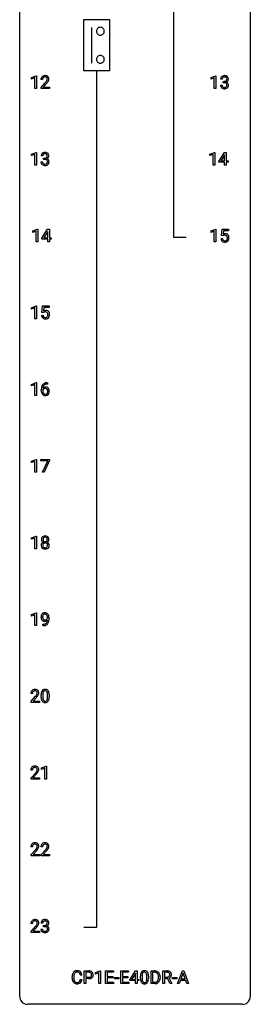
# Model space of a CAD drawing. Extents: x 3 to 27, y -3 to 212.
# Drawn here: x 3 to 27, y -3 to 99 of the extents above; entities that cross this region are included whole.
import ezdxf

# ---------------------------------------------------------------- set-up
doc = ezdxf.new("R2010")
doc.units = 0
doc.layers.add('DEFAULT_255_1_388', color=255, linetype='CONTINUOUS')
doc.layers.add('DEFAULT_255_2_778', color=255, linetype='CONTINUOUS')

msp = doc.modelspace()

# ---------------------------------------------------------------- linework, layer by layer
at = {"layer": 'DEFAULT_255_1_388'}
for p, q in [((4.13, 93.11), (4.61, 93.29)), ((4.13, 92.95), (4.13, 93.11)), ((4.47, 93.08), (4.13, 92.95)), ((4.47, 91.96), (4.47, 93.08)), ((4.61, 93.29), (4.64, 93.29)), ((4.64, 93.29), (4.64, 91.96)), ((5.27, 92.89), (5.1, 92.89)), ((22.67, 93.11), (23.15, 93.29)), ((22.67, 92.95), (22.67, 93.11)), ((23.01, 93.08), (22.67, 92.95)), ((23.01, 91.96), (23.01, 93.08)), ((23.15, 93.29), (23.18, 93.29)), ((23.18, 93.29), (23.18, 91.96)), ((23.82, 92.93), (23.66, 92.93)), ((23.91, 92.57), (23.91, 92.7)), ((23.91, 92.7), (24.04, 92.7)), ((4.64, 91.96), (4.47, 91.96)), ((5.13, 92.08), (5.58, 92.59)), ((5.13, 91.96), (5.13, 92.08)), ((5.99, 91.96), (5.13, 91.96)), ((5.68, 92.48), (5.33, 92.1)), ((5.33, 92.1), (5.99, 92.1)), ((5.99, 92.1), (5.99, 91.96)), ((23.18, 91.96), (23.01, 91.96)), ((23.65, 92.31), (23.81, 92.31)), ((24.04, 92.57), (23.91, 92.57)), ((4.13, 85.17), (4.61, 85.35)), ((4.13, 85.02), (4.13, 85.17)), ((4.47, 85.14), (4.13, 85.02)), ((4.47, 84.03), (4.47, 85.14)), ((4.61, 85.35), (4.64, 85.35)), ((4.64, 85.35), (4.64, 84.03)), ((5.28, 85), (5.12, 85)), ((5.37, 84.63), (5.37, 84.77)), ((5.37, 84.77), (5.5, 84.77)), ((5.5, 84.63), (5.37, 84.63)), ((22.54, 85.17), (23.02, 85.35)), ((22.54, 85.02), (22.54, 85.17)), ((22.88, 85.14), (22.54, 85.02)), ((22.88, 84.03), (22.88, 85.14)), ((23.02, 85.35), (23.05, 85.35)), ((23.05, 85.35), (23.05, 84.03)), ((23.48, 84.43), (24.06, 85.34)), ((24.05, 85.08), (23.67, 84.47)), ((24.07, 85.11), (24.05, 85.08)), ((24.06, 85.34), (24.24, 85.34)), ((24.07, 84.47), (24.07, 85.11)), ((24.24, 85.34), (24.24, 84.47)), ((4.64, 84.03), (4.47, 84.03)), ((5.1, 84.37), (5.27, 84.37)), ((23.05, 84.03), (22.88, 84.03)), ((23.48, 84.33), (23.48, 84.43)), ((24.07, 84.33), (23.48, 84.33)), ((23.67, 84.47), (24.07, 84.47)), ((24.07, 84.03), (24.07, 84.33)), ((24.24, 84.03), (24.07, 84.03)), ((24.24, 84.47), (24.43, 84.47)), ((24.43, 84.33), (24.24, 84.33)), ((24.24, 84.33), (24.24, 84.03)), ((24.43, 84.47), (24.43, 84.33)), ((4.27, 77.23), (4.74, 77.41)), ((4.27, 77.08), (4.27, 77.23)), ((4.6, 77.2), (4.27, 77.08)), ((4.6, 76.09), (4.6, 77.2)), ((4.74, 77.41), (4.77, 77.41)), ((4.77, 77.41), (4.77, 76.09)), ((5.2, 76.49), (5.79, 77.4)), ((5.2, 76.39), (5.2, 76.49)), ((5.78, 77.14), (5.39, 76.53)), ((5.39, 76.53), (5.8, 76.53)), ((5.8, 77.18), (5.78, 77.14)), ((5.79, 77.4), (5.97, 77.4)), ((5.8, 76.53), (5.8, 77.18)), ((5.97, 77.4), (5.97, 76.53)), ((5.97, 76.53), (6.15, 76.53)), ((6.15, 76.53), (6.15, 76.39)), ((22.67, 77.23), (23.15, 77.41)), ((22.67, 77.08), (22.67, 77.23)), ((23.01, 77.2), (22.67, 77.08)), ((23.01, 76.09), (23.01, 77.2)), ((23.15, 77.41), (23.18, 77.41)), ((23.18, 77.41), (23.18, 76.09)), ((23.7, 76.44), (23.86, 76.44)), ((23.75, 76.75), (23.81, 77.4)), ((23.88, 76.71), (23.75, 76.75)), ((23.81, 77.4), (24.49, 77.4)), ((23.92, 76.75), (23.88, 76.71)), ((23.95, 77.25), (23.92, 76.89)), ((24.49, 77.25), (23.95, 77.25)), ((24.49, 77.4), (24.49, 77.25)), ((4.77, 76.09), (4.6, 76.09)), ((5.8, 76.39), (5.2, 76.39)), ((5.8, 76.09), (5.8, 76.39)), ((5.97, 76.09), (5.8, 76.09)), ((6.15, 76.39), (5.97, 76.39)), ((5.97, 76.39), (5.97, 76.09)), ((23.18, 76.09), (23.01, 76.09)), ((4.13, 69.29), (4.61, 69.47)), ((4.13, 69.14), (4.13, 69.29)), ((4.61, 69.47), (4.64, 69.47)), ((4.64, 69.47), (4.64, 68.15)), ((5.2, 68.81), (5.27, 69.47)), ((5.27, 69.47), (5.95, 69.47)), ((5.41, 69.31), (5.37, 68.95)), ((5.95, 69.31), (5.41, 69.31)), ((5.95, 69.47), (5.95, 69.31)), ((4.47, 69.27), (4.13, 69.14)), ((4.47, 68.15), (4.47, 69.27)), ((5.16, 68.5), (5.32, 68.5)), ((5.34, 68.78), (5.2, 68.81)), ((5.38, 68.81), (5.34, 68.78)), ((4.64, 68.15), (4.47, 68.15)), ((4.13, 61.36), (4.61, 61.54)), ((4.13, 61.2), (4.13, 61.36)), ((4.47, 61.33), (4.13, 61.2)), ((4.47, 60.21), (4.47, 61.33)), ((4.61, 61.54), (4.64, 61.54)), ((4.64, 61.54), (4.64, 60.21)), ((5.75, 61.53), (5.78, 61.53)), ((5.78, 61.39), (5.75, 61.39)), ((5.78, 61.53), (5.78, 61.39)), ((4.64, 60.21), (4.47, 60.21)), ((5.14, 60.71), (5.14, 60.78)), ((5.31, 60.76), (5.31, 60.7)), ((4.13, 53.42), (4.61, 53.6)), ((4.13, 53.27), (4.13, 53.42)), ((4.47, 53.39), (4.13, 53.27)), ((4.47, 52.28), (4.47, 53.39)), ((4.61, 53.6), (4.64, 53.6)), ((4.64, 53.6), (4.64, 52.28)), ((5.09, 53.46), (5.09, 53.59)), ((5.09, 53.59), (5.98, 53.59)), ((5.8, 53.46), (5.09, 53.46)), ((5.26, 52.28), (5.8, 53.46)), ((5.98, 53.5), (5.43, 52.28)), ((5.98, 53.59), (5.98, 53.5)), ((4.64, 52.28), (4.47, 52.28)), ((5.43, 52.28), (5.26, 52.28)), ((4.13, 45.48), (4.61, 45.66)), ((4.13, 45.33), (4.13, 45.48)), ((4.47, 45.45), (4.13, 45.33)), ((4.47, 44.34), (4.47, 45.45)), ((4.61, 45.66), (4.64, 45.66)), ((4.64, 45.66), (4.64, 44.34)), ((4.64, 44.34), (4.47, 44.34)), ((4.13, 37.54), (4.61, 37.72)), ((4.61, 37.72), (4.64, 37.72)), ((4.64, 37.72), (4.64, 36.4)), ((4.13, 37.39), (4.13, 37.54)), ((4.47, 37.52), (4.13, 37.39)), ((4.47, 36.4), (4.47, 37.52)), ((5.77, 37.16), (5.77, 37.23)), ((5.94, 37.19), (5.94, 37.14)), ((4.64, 36.4), (4.47, 36.4)), ((5.29, 36.4), (5.29, 36.54)), ((5.29, 36.54), (5.33, 36.54)), ((5.33, 36.4), (5.29, 36.4)), ((4.23, 29.39), (4.06, 29.39)), ((4.09, 28.58), (4.54, 29.09)), ((4.09, 28.46), (4.09, 28.58)), ((4.64, 28.98), (4.29, 28.6)), ((4.29, 28.6), (4.95, 28.6)), ((4.95, 28.6), (4.95, 28.46)), ((5.12, 29), (5.12, 29.23)), ((5.29, 29.27), (5.29, 29)), ((5.79, 28.98), (5.79, 29.25)), ((5.95, 29.24), (5.95, 29.03)), ((4.95, 28.46), (4.09, 28.46)), ((4.22, 21.45), (4.06, 21.45)), ((5.17, 21.67), (5.64, 21.85)), ((5.17, 21.52), (5.17, 21.67)), ((5.5, 21.64), (5.17, 21.52)), ((5.5, 20.53), (5.5, 21.64)), ((5.64, 21.85), (5.67, 21.85)), ((5.67, 21.85), (5.67, 20.53)), ((4.08, 20.65), (4.54, 21.15)), ((4.08, 20.53), (4.08, 20.65)), ((4.94, 20.53), (4.08, 20.53)), ((4.64, 21.05), (4.28, 20.66)), ((4.28, 20.66), (4.94, 20.66)), ((4.94, 20.66), (4.94, 20.53)), ((5.67, 20.53), (5.5, 20.53)), ((4.23, 13.52), (4.06, 13.52)), ((5.27, 13.52), (5.1, 13.52)), ((4.09, 12.71), (4.54, 13.22)), ((4.09, 12.59), (4.09, 12.71)), ((4.95, 12.59), (4.09, 12.59)), ((4.64, 13.11), (4.29, 12.73)), ((4.29, 12.73), (4.95, 12.73)), ((4.95, 12.73), (4.95, 12.59)), ((5.13, 12.71), (5.58, 13.22)), ((5.13, 12.59), (5.13, 12.71)), ((5.99, 12.59), (5.13, 12.59)), ((5.68, 13.11), (5.33, 12.73)), ((5.33, 12.73), (5.99, 12.73)), ((5.99, 12.73), (5.99, 12.59)), ((4.23, 5.58), (4.06, 5.58)), ((4.09, 4.77), (4.54, 5.28)), ((4.64, 5.17), (4.29, 4.79)), ((5.28, 5.62), (5.12, 5.62)), ((5.37, 5.25), (5.37, 5.39)), ((5.37, 5.39), (5.5, 5.39)), ((5.5, 5.25), (5.37, 5.25)), ((4.09, 4.65), (4.09, 4.77)), ((4.95, 4.65), (4.09, 4.65)), ((4.29, 4.79), (4.95, 4.79)), ((4.95, 4.79), (4.95, 4.65)), ((5.1, 5), (5.27, 5)), ((8.32, -0.04), (8.32, 0.08)), ((8.49, 0.08), (8.49, -0.05)), ((9.33, 0.25), (9.16, 0.25)), ((9.57, -0.64), (9.57, 0.68)), ((9.57, 0.68), (10.05, 0.68)), ((9.74, 0.53), (9.74, 0.02)), ((10.06, 0.53), (9.74, 0.53)), ((9.74, 0.02), (10.05, 0.02)), ((10.74, 0.5), (11.22, 0.68)), ((10.74, 0.35), (10.74, 0.5)), ((11.07, 0.47), (10.74, 0.35)), ((11.07, -0.64), (11.07, 0.47)), ((11.22, 0.68), (11.24, 0.68)), ((11.24, 0.68), (11.24, -0.64)), ((11.77, -0.64), (11.77, 0.68)), ((11.77, 0.68), (12.6, 0.68)), ((12.6, 0.53), (11.95, 0.53)), ((11.95, 0.53), (11.95, 0.11)), ((11.95, 0.11), (12.52, 0.11)), ((12.52, 0.11), (12.52, -0.03)), ((12.6, 0.68), (12.6, 0.53)), ((13.34, -0.64), (13.34, 0.68)), ((13.34, 0.68), (14.16, 0.68)), ((14.16, 0.53), (13.51, 0.53)), ((13.51, 0.53), (13.51, 0.11)), ((13.51, 0.11), (14.08, 0.11)), ((14.08, 0.11), (14.08, -0.03)), ((14.16, 0.68), (14.16, 0.53)), ((14.28, -0.24), (14.87, 0.68)), ((14.86, 0.41), (14.47, -0.2)), ((14.88, 0.45), (14.86, 0.41)), ((14.87, 0.68), (15.05, 0.68)), ((14.88, -0.2), (14.88, 0.45)), ((15.05, 0.68), (15.05, -0.2)), ((15.38, -0.1), (15.38, 0.12)), ((15.55, 0.16), (15.55, -0.1)), ((16.04, -0.12), (16.04, 0.15)), ((16.21, 0.14), (16.21, -0.08)), ((16.47, -0.64), (16.47, 0.68)), ((16.47, 0.68), (16.84, 0.68)), ((16.84, 0.53), (16.64, 0.53)), ((16.64, 0.53), (16.64, -0.5)), ((17.25, -0.02), (17.25, 0.06)), ((17.42, 0.06), (17.42, -0.02)), ((17.68, -0.64), (17.68, 0.68)), ((17.68, 0.68), (18.11, 0.68)), ((17.85, 0.53), (17.85, 0.03)), ((18.12, 0.53), (17.85, 0.53)), ((17.85, 0.03), (18.12, 0.03)), ((19.2, -0.64), (19.71, 0.68)), ((19.78, 0.46), (19.56, -0.15)), ((19.71, 0.68), (19.86, 0.68)), ((20.01, -0.15), (19.78, 0.46)), ((19.86, 0.68), (20.36, -0.64)), ((9.16, -0.22), (9.33, -0.22)), ((9.74, -0.64), (9.57, -0.64)), ((10.05, -0.12), (9.74, -0.12)), ((9.74, -0.12), (9.74, -0.64)), ((11.24, -0.64), (11.07, -0.64)), ((12.61, -0.64), (11.77, -0.64)), ((12.52, -0.03), (11.95, -0.03)), ((11.95, -0.03), (11.95, -0.5)), ((11.95, -0.5), (12.61, -0.5)), ((12.61, -0.5), (12.61, -0.64)), ((12.71, -0.15), (12.71, -0.01)), ((12.71, -0.01), (13.15, -0.01)), ((13.15, -0.15), (12.71, -0.15)), ((13.15, -0.01), (13.15, -0.15)), ((14.17, -0.64), (13.34, -0.64)), ((14.08, -0.03), (13.51, -0.03)), ((13.51, -0.03), (13.51, -0.5)), ((13.51, -0.5), (14.17, -0.5)), ((14.17, -0.5), (14.17, -0.64)), ((14.28, -0.33), (14.28, -0.24)), ((14.88, -0.33), (14.28, -0.33)), ((14.47, -0.2), (14.88, -0.2)), ((14.88, -0.64), (14.88, -0.33)), ((15.05, -0.64), (14.88, -0.64)), ((15.05, -0.2), (15.23, -0.2)), ((15.23, -0.33), (15.05, -0.33)), ((15.05, -0.33), (15.05, -0.64)), ((15.23, -0.2), (15.23, -0.33)), ((16.83, -0.64), (16.47, -0.64)), ((16.64, -0.5), (16.82, -0.5)), ((17.85, -0.64), (17.68, -0.64)), ((18.16, -0.11), (17.85, -0.11)), ((17.85, -0.11), (17.85, -0.64)), ((18.45, -0.64), (18.16, -0.11)), ((18.33, -0.07), (18.63, -0.63)), ((18.63, -0.64), (18.45, -0.64)), ((18.63, -0.63), (18.63, -0.64)), ((18.7, -0.15), (18.7, -0.01)), ((18.7, -0.01), (19.14, -0.01)), ((19.14, -0.15), (18.7, -0.15)), ((19.14, -0.01), (19.14, -0.15)), ((19.38, -0.64), (19.2, -0.64)), ((19.51, -0.3), (19.38, -0.64)), ((20.06, -0.3), (19.51, -0.3)), ((19.56, -0.15), (20.01, -0.15)), ((20.18, -0.64), (20.06, -0.3)), ((20.36, -0.64), (20.18, -0.64))]:
    msp.add_line(p, q, dxfattribs=at)
for centre, radius, start, end in [((5.56, 92.9), 0.458, 163.2878, 180.5582), ((5.47, 92.92), 0.364, 133.4541, 162.9471), ((5.49, 92.9), 0.394, 100.787, 133.4382), ((5.62, 92.9), 0.351, 165.9091, 178.8685), ((5.72, 92.89), 0.448, 178.4391, 180.0084), ((5.51, 92.93), 0.234, 136.1757, 166.3673), ((5.49, 92.94), 0.216, 129.7286, 135.7539), ((5.5, 92.92), 0.233, 102.1738, 129.2061), ((5.53, 92.73), 0.572, 89.6607, 101.3702), ((5.53, 92.81), 0.352, 89.5461, 102.5418), ((5.54, 92.73), 0.565, 78.2173, 90.4129), ((5.53, 92.87), 0.291, 82.1602, 90.1506), ((5.55, 92.95), 0.207, 43.4417, 83.1661), ((4.66, 93.45), 1.26, 320.7373, 323.9739), ((5.58, 92.92), 0.378, 55.9269, 78.4888), ((5.1, 93.13), 0.715, 323.8963, 328.6419), ((5.54, 92.94), 0.219, 16.1713, 43.5286), ((5.33, 92.99), 0.444, 328.8295, 331.7891), ((5.44, 92.93), 0.318, 331.4255, 352.9366), ((5.48, 92.93), 0.278, 359.4863, 15.9343), ((5.46, 92.93), 0.302, 353.2258, 0.0166), ((5.6, 92.95), 0.334, 47.9298, 55.4049), ((5.61, 92.97), 0.318, 4.3348, 48.056), ((5.23, 93.07), 0.721, 326.9133, 338.3508), ((5.54, 92.95), 0.394, 337.8914, 358.9968), ((5.49, 92.95), 0.442, 359.9252, 5.5972), ((24.01, 92.94), 0.349, 155.3484, 180.7484), ((24, 92.94), 0.345, 131.5745, 154.4799), ((24.04, 92.9), 0.396, 96.9874, 131.9691), ((24.11, 92.94), 0.289, 172.5097, 180.1361), ((24.03, 92.95), 0.206, 133.835, 173.5343), ((24.04, 92.94), 0.215, 103.293, 133.562), ((24.06, 92.76), 0.538, 89.8593, 97.7827), ((24.06, 92.85), 0.307, 89.5322, 103.5319), ((24.03, 93.09), 0.382, 270.492, 281.8953), ((24.07, 92.73), 0.567, 78.3654, 90.4133), ((24.07, 92.82), 0.338, 76.1116, 90.7029), ((24.06, 92.96), 0.255, 281.669, 301.2944), ((24.11, 92.98), 0.177, 13.9578, 77.6714), ((24.11, 92.92), 0.376, 56.623, 78.6387), ((24.08, 92.93), 0.215, 301.7835, 311.7546), ((24.09, 92.91), 0.2, 311.7325, 354.2803), ((24.13, 92.95), 0.334, 292.9804, 325.2391), ((23.96, 92.93), 0.334, 359.1804, 15.0452), ((24.01, 92.93), 0.282, 353.0942, 0.1175), ((24.13, 92.96), 0.328, 47.0255, 56.0856), ((24.13, 92.96), 0.323, 10.9208, 46.7779), ((24.11, 92.96), 0.355, 325.2332, 332.8747), ((24.19, 92.93), 0.274, 332.355, 359.718), ((23.98, 92.93), 0.48, 359.6364, 11.6088), ((4.07, 93.93), 2.03, 318.5133, 320.7829), ((4.35, 93.71), 1.81, 317.2588, 319.9046), ((4.78, 93.36), 1.25, 319.6472, 327.096), ((24.09, 92.31), 0.445, 179.976, 183.2331), ((23.97, 92.3), 0.328, 181.8183, 229.6455), ((24.02, 92.35), 0.398, 229.4224, 256.8555), ((24.07, 92.31), 0.258, 179.4468, 196.2872), ((24.02, 92.29), 0.201, 196.5661, 227.7059), ((24.03, 92.31), 0.229, 227.7653, 257.8763), ((24.06, 92.5), 0.558, 256.6827, 270.4413), ((24.06, 92.42), 0.338, 257.4584, 270.4267), ((24.03, 92.05), 0.513, 84.0196, 89.3326), ((24.07, 92.45), 0.37, 269.5965, 280.8788), ((24.07, 92.51), 0.563, 269.7285, 280.3858), ((24.05, 92.21), 0.358, 71.9008, 84.3555), ((24.09, 92.32), 0.239, 280.6347, 299.8594), ((24.09, 92.33), 0.232, 49.5091, 72.1833), ((24.1, 92.35), 0.398, 279.783, 311.6256), ((24.11, 92.28), 0.193, 300.3576, 314.5516), ((24.11, 92.36), 0.198, 12.9498, 48.7551), ((24.1, 93.01), 0.402, 292.5422, 293.6931), ((24.14, 92.28), 0.372, 57.6433, 72.8626), ((24.1, 92.29), 0.204, 315.0731, 345.0429), ((24.01, 92.33), 0.298, 359.5051, 13.4237), ((24, 92.32), 0.312, 344.5985, 357.9271), ((23.9, 92.33), 0.414, 357.4755, 0.0225), ((24.18, 92.35), 0.296, 36.7247, 57.4701), ((24.14, 92.3), 0.334, 311.6358, 343.7652), ((24.18, 92.35), 0.296, 8.0545, 36.3562), ((24.04, 92.33), 0.437, 343.9832, 0.5571), ((24.08, 92.33), 0.395, 359.8317, 8.5873), ((5.46, 85), 0.349, 155.3484, 180.7484), ((5.46, 85), 0.345, 131.5745, 154.4799), ((5.49, 84.96), 0.396, 96.9874, 131.9691), ((5.57, 85), 0.289, 172.5097, 180.1361), ((5.49, 85.01), 0.206, 133.835, 173.5343), ((5.5, 85.01), 0.215, 103.293, 133.562), ((5.52, 84.82), 0.538, 89.8593, 97.7827), ((5.52, 84.92), 0.307, 89.5322, 103.5319), ((5.49, 85.15), 0.382, 270.492, 281.8953), ((5.49, 84.12), 0.513, 84.0196, 89.3326), ((5.52, 84.79), 0.567, 78.3654, 90.4133), ((5.52, 84.89), 0.338, 76.1116, 90.7029), ((5.51, 84.27), 0.358, 71.9008, 84.3555), ((5.52, 85.02), 0.255, 281.669, 301.2944), ((5.57, 85.04), 0.177, 13.9578, 77.6714), ((5.55, 84.39), 0.232, 49.5091, 72.1833), ((5.56, 84.98), 0.376, 56.623, 78.6387), ((5.54, 84.99), 0.215, 301.7835, 311.7546), ((5.55, 84.98), 0.2, 311.7325, 354.2803), ((5.57, 84.42), 0.198, 12.9498, 48.7551), ((5.56, 85.07), 0.402, 292.5422, 293.6931), ((5.6, 84.35), 0.372, 57.6433, 72.8626), ((5.59, 85.01), 0.334, 292.9804, 325.2391), ((5.42, 85), 0.334, 359.1804, 15.0452), ((5.47, 84.99), 0.282, 353.0942, 0.1175), ((5.59, 85.02), 0.328, 47.0255, 56.0856), ((5.64, 84.41), 0.296, 36.7247, 57.4701), ((5.59, 85.03), 0.323, 10.9208, 46.7779), ((5.57, 85.02), 0.355, 325.2332, 332.8747), ((5.64, 84.41), 0.296, 8.0545, 36.3562), ((5.64, 84.99), 0.274, 332.355, 359.718), ((5.44, 84.99), 0.48, 359.6364, 11.6088), ((5.55, 84.37), 0.445, 179.976, 183.2331), ((5.43, 84.36), 0.328, 181.8183, 229.6455), ((5.48, 84.41), 0.398, 229.4224, 256.8555), ((5.53, 84.37), 0.258, 179.4468, 196.2872), ((5.47, 84.36), 0.201, 196.5661, 227.7059), ((5.49, 84.38), 0.229, 227.7653, 257.8763), ((5.52, 84.57), 0.558, 256.6827, 270.4413), ((5.52, 84.48), 0.338, 257.4584, 270.4267), ((5.52, 84.52), 0.37, 269.5965, 280.8788), ((5.52, 84.57), 0.563, 269.7285, 280.3858), ((5.55, 84.39), 0.239, 280.6347, 299.8594), ((5.56, 84.41), 0.398, 279.783, 311.6256), ((5.57, 84.35), 0.193, 300.3576, 314.5516), ((5.56, 84.35), 0.204, 315.0731, 345.0429), ((5.47, 84.39), 0.298, 359.5051, 13.4237), ((5.46, 84.38), 0.312, 344.5985, 357.9271), ((5.36, 84.39), 0.414, 357.4755, 0.0225), ((5.6, 84.36), 0.334, 311.6358, 343.7652), ((5.5, 84.39), 0.437, 343.9832, 0.5571), ((5.54, 84.39), 0.395, 359.8317, 8.5873), ((24.2, 76.48), 0.505, 184.9244, 194.4976), ((24.22, 76.48), 0.37, 187.3597, 198.6734), ((24.12, 76.53), 0.414, 93.7182, 120.2539), ((24.04, 76.59), 0.199, 114.1952, 127.3642), ((24.07, 76.53), 0.265, 98.9836, 113.8906), ((24.09, 76.39), 0.405, 89.6805, 99.1614), ((24.13, 76.44), 0.506, 89.966, 94.2495), ((24.1, 76.47), 0.33, 84.6966, 90.0672), ((24.14, 76.51), 0.439, 73.8045, 90.5586), ((24.11, 76.56), 0.237, 41.7851, 85.9892), ((24.17, 76.61), 0.339, 41.3071, 73.543), ((24.08, 76.54), 0.271, 12.649, 41.6081), ((23.96, 76.49), 0.403, 344.2414, 356.7358), ((23.97, 76.51), 0.393, 359.5579, 12.9534), ((23.82, 76.51), 0.544, 356.3547, 0.0507), ((24.12, 76.57), 0.401, 13.5076, 41.2175), ((23.93, 76.52), 0.592, 1.133, 13.8831), ((23.92, 76.5), 0.607, 347.8573, 0.4294), ((23.77, 76.51), 0.752, 359.9925, 1.5431), ((24.06, 76.44), 0.36, 193.7536, 228.5273), ((24.07, 76.45), 0.376, 228.9024, 256.3313), ((24.11, 76.44), 0.245, 198.4454, 217.7945), ((24.07, 76.42), 0.204, 218.2887, 228.5613), ((24.08, 76.43), 0.223, 228.9652, 258.1237), ((24.11, 76.59), 0.515, 256.2426, 270.4486), ((24.11, 76.53), 0.325, 257.7261, 270.4014), ((24.11, 76.48), 0.274, 269.4204, 286.421), ((24.11, 76.61), 0.539, 269.5771, 282.4215), ((24.13, 76.42), 0.212, 286.725, 320.6005), ((24.16, 76.44), 0.359, 281.8396, 316.5458), ((24.09, 76.46), 0.267, 320.6712, 344.544), ((24.15, 76.44), 0.367, 316.8172, 323.1487), ((24.12, 76.46), 0.405, 323.6727, 348.1675), ((5.66, 68.54), 0.505, 184.9244, 194.4976), ((5.52, 68.5), 0.36, 193.7536, 228.5273), ((5.68, 68.55), 0.37, 187.3597, 198.6734), ((5.57, 68.5), 0.245, 198.4454, 217.7945), ((5.58, 68.6), 0.414, 93.7182, 120.2539), ((5.53, 68.48), 0.204, 218.2887, 228.5613), ((5.5, 68.66), 0.199, 114.1952, 127.3642), ((5.54, 68.5), 0.223, 228.9652, 258.1237), ((5.53, 68.59), 0.265, 98.9836, 113.8906), ((5.55, 68.46), 0.405, 89.6805, 99.1614), ((5.57, 68.59), 0.325, 257.7261, 270.4014), ((5.55, 68.53), 0.33, 84.6966, 90.0672), ((5.59, 68.51), 0.506, 89.966, 94.2495), ((5.57, 68.54), 0.274, 269.4204, 286.421), ((5.6, 68.57), 0.439, 73.8045, 90.5586), ((5.57, 68.62), 0.237, 41.7851, 85.9892), ((5.59, 68.48), 0.212, 286.725, 320.6005), ((5.61, 68.5), 0.359, 281.8396, 316.5458), ((5.62, 68.67), 0.339, 41.3071, 73.543), ((5.54, 68.6), 0.271, 12.649, 41.6081), ((5.54, 68.52), 0.267, 320.6712, 344.544), ((5.41, 68.56), 0.403, 344.2414, 356.7358), ((5.42, 68.57), 0.393, 359.5579, 12.9534), ((5.27, 68.57), 0.544, 356.3547, 0.0507), ((5.61, 68.5), 0.367, 316.8172, 323.1487), ((5.58, 68.63), 0.401, 13.5076, 41.2175), ((5.57, 68.52), 0.405, 323.6727, 348.1675), ((5.39, 68.58), 0.592, 1.133, 13.8831), ((5.38, 68.57), 0.607, 347.8573, 0.4294), ((5.23, 68.57), 0.752, 359.9925, 1.5431), ((5.53, 68.51), 0.376, 228.9024, 256.3313), ((5.56, 68.65), 0.515, 256.2426, 270.4486), ((5.57, 68.67), 0.539, 269.5771, 282.4215), ((6.01, 60.86), 0.864, 157.9802, 171.6247), ((5.76, 60.96), 0.596, 141.4299, 157.8541), ((5.69, 61.01), 0.508, 102.8716, 140.8565), ((5.73, 60.98), 0.416, 134.5304, 161.621), ((5.72, 60.99), 0.394, 104.2856, 133.863), ((5.76, 60.74), 0.791, 90.3778, 103.5868), ((5.76, 60.83), 0.562, 90.6001, 104.5147), ((6.5, 60.79), 1.36, 171.4524, 180.3159), ((5.87, 60.71), 0.736, 179.6345, 191.7837), ((5.66, 60.66), 0.513, 191.4115, 218.6078), ((5.56, 60.58), 0.384, 218.1666, 245.878), ((5.92, 60.91), 0.613, 161.2851, 174.2074), ((5.57, 60.73), 0.341, 95.8332, 138.9954), ((6.08, 60.89), 0.773, 173.7818, 174.9252), ((5.55, 60.67), 0.258, 145.2975, 160.2661), ((5.89, 60.69), 0.589, 179.6512, 190.2856), ((5.7, 60.66), 0.395, 190.0945, 207.51), ((5.57, 60.65), 0.284, 124.9742, 144.896), ((5.64, 60.63), 0.325, 207.9585, 216.3254), ((5.6, 60.59), 0.275, 215.7661, 232.5457), ((5.56, 60.59), 0.398, 246.9139, 270.7437), ((5.56, 60.67), 0.267, 89.8751, 126.2072), ((5.56, 60.54), 0.205, 232.8006, 270.6605), ((5.59, 60.59), 0.487, 89.8756, 97.0541), ((5.56, 60.67), 0.264, 85.015, 90.0508), ((5.56, 60.58), 0.246, 269.3551, 288.4746), ((5.56, 60.71), 0.514, 269.8873, 276.7916), ((5.6, 60.68), 0.393, 71.6407, 90.6241), ((5.57, 60.73), 0.208, 36.825, 85.7417), ((5.59, 60.56), 0.366, 275.6342, 317.8247), ((5.58, 60.54), 0.206, 289.1832, 322.9685), ((5.61, 60.75), 0.329, 39.6368, 71.0191), ((5.53, 60.69), 0.271, 32.3029, 38.0821), ((5.51, 60.6), 0.293, 322.6007, 346.5183), ((5.49, 60.67), 0.311, 11.0483, 31.8146), ((5.38, 60.63), 0.428, 346.2585, 358.774), ((5.35, 60.64), 0.457, 359.6211, 11.284), ((5.26, 60.64), 0.543, 358.3758, 0.0082), ((5.55, 60.59), 0.413, 318.1409, 347.6118), ((5.54, 60.68), 0.423, 10.6588, 39.9045), ((5.36, 60.64), 0.606, 347.2486, 0.4371), ((5.37, 60.65), 0.601, 359.6828, 11.1327), ((5.45, 44.7), 0.335, 145.6796, 180.626), ((5.57, 45.32), 0.419, 164.6186, 180.5293), ((5.52, 45.31), 0.372, 179.9991, 181.1691), ((5.46, 45.31), 0.308, 180.4316, 213.2715), ((5.47, 45.34), 0.314, 132.2456, 164.5091), ((5.47, 44.69), 0.357, 115.5538, 145.6416), ((5.48, 45.32), 0.334, 213.3437, 222.6274), ((5.49, 45.34), 0.355, 222.955, 244.137), ((5.5, 45.31), 0.363, 100.7054, 132.1386), ((5.52, 44.72), 0.231, 135.34, 172.1044), ((5.52, 45.33), 0.203, 135.3052, 168.9884), ((5.62, 45.31), 0.298, 168.3802, 180.3602), ((5.59, 45.31), 0.273, 179.5033, 194.9126), ((5.51, 44.62), 0.436, 113.2433, 116.2058), ((5.52, 45.29), 0.204, 194.9721, 224.1944), ((5.51, 44.72), 0.223, 104.8857, 135.2446), ((5.52, 45.33), 0.2, 105.9233, 135.1661), ((5.52, 45.29), 0.2, 224.2962, 262.0157), ((5.54, 45.15), 0.522, 89.673, 101.2452), ((5.53, 44.65), 0.301, 89.4956, 104.8581), ((5.54, 45.28), 0.259, 89.4777, 105.7297), ((5.54, 45.37), 0.284, 261.1246, 270.1963), ((5.54, 45.17), 0.502, 76.2877, 90.4586), ((5.54, 45.26), 0.279, 86.9834, 90.0192), ((5.54, 45.35), 0.263, 269.4827, 285.0987), ((5.54, 44.62), 0.328, 82.2613, 90.1434), ((5.55, 45.33), 0.21, 44.3958, 88.2499), ((5.55, 44.71), 0.236, 45.303, 83.1921), ((5.56, 45.28), 0.196, 285.1585, 315.9485), ((5.58, 45.31), 0.361, 47.8241, 76.4266), ((5.55, 45.33), 0.208, 16.3252, 44.7914), ((5.55, 45.29), 0.209, 316.0414, 351.9161), ((5.56, 44.72), 0.228, 17.2921, 45.4631), ((5.55, 45.39), 0.416, 296.0928, 297.3613), ((5.58, 44.65), 0.396, 47.9007, 67.1949), ((5.58, 45.33), 0.351, 296.7588, 325.7536), ((5.5, 45.31), 0.264, 359.479, 16.0678), ((5.47, 45.31), 0.293, 351.1058, 0.1939), ((5.6, 45.34), 0.322, 6.9168, 47.6262), ((5.6, 44.68), 0.361, 35.2364, 47.5511), ((5.63, 45.3), 0.298, 325.8415, 338.4794), ((5.61, 45.31), 0.318, 338.8763, 0.5167), ((5.63, 44.7), 0.325, 359.276, 35.4014), ((5.47, 45.31), 0.458, 359.8416, 7.9697), ((5.59, 44.69), 0.467, 179.9316, 185.3254), ((5.46, 44.67), 0.335, 184.0105, 228.5071), ((5.49, 44.72), 0.39, 228.7554, 257.8485), ((5.61, 44.7), 0.323, 171.2646, 180.1864), ((5.59, 44.7), 0.304, 179.5155, 193.6464), ((5.5, 44.67), 0.209, 193.354, 225.8259), ((5.5, 44.68), 0.218, 226.4181, 255.8552), ((5.53, 44.9), 0.575, 257.4586, 270.4286), ((5.53, 44.79), 0.328, 255.4654, 268.7987), ((5.54, 44.88), 0.422, 268.3449, 270.0095), ((5.54, 44.8), 0.345, 269.576, 282.082), ((5.54, 44.9), 0.575, 269.6192, 281.979), ((5.57, 44.69), 0.23, 281.752, 306.6056), ((5.58, 44.72), 0.396, 281.5473, 310.917), ((5.58, 44.67), 0.209, 307.1346, 314.0278), ((5.57, 44.68), 0.214, 314.2552, 350.1694), ((5.51, 44.7), 0.283, 359.4454, 16.9257), ((5.48, 44.7), 0.312, 349.4141, 0.2933), ((5.63, 44.67), 0.324, 310.8497, 342.7449), ((5.55, 44.69), 0.409, 343.1293, 0.5776), ((5.5, 37.35), 0.384, 96.8455, 120.9881), ((5.52, 37.25), 0.49, 89.8872, 97.2798), ((5.52, 37.32), 0.419, 70.6506, 90.6748), ((5.54, 37.37), 0.359, 36.7493, 69.822), ((5.71, 37.28), 0.597, 166.7586, 180.32), ((5.73, 37.28), 0.624, 179.9653, 184.3011), ((5.63, 37.27), 0.521, 183.9375, 204.1276), ((5.61, 37.3), 0.5, 154.6955, 166.5679), ((5.52, 37.35), 0.392, 136.3325, 155.0871), ((5.55, 37.24), 0.438, 204.3451, 209.0455), ((5.48, 37.19), 0.354, 208.4727, 236.2135), ((5.48, 37.38), 0.351, 121.2366, 135.968), ((5.71, 37.3), 0.433, 166.1101, 178.6654), ((5.82, 37.29), 0.551, 178.2642, 180.011), ((5.73, 37.29), 0.461, 179.6162, 191.8786), ((5.6, 37.26), 0.32, 191.6193, 215.2971), ((5.57, 37.33), 0.296, 142.1024, 166.3835), ((5.47, 37.17), 0.325, 236.4717, 254.3539), ((5.51, 37.38), 0.217, 112.9382, 142.5321), ((5.57, 37.24), 0.292, 215.7259, 216.5355), ((5.51, 37.19), 0.217, 215.7487, 239.9728), ((5.48, 37.23), 0.39, 254.5997, 270.4178), ((5.51, 37.19), 0.208, 241.0651, 269.281), ((5.51, 37.36), 0.232, 89.273, 111.914), ((5.48, 37.23), 0.392, 269.9969, 270.7871), ((5.49, 37.18), 0.338, 270.2632, 297.3852), ((5.51, 37.24), 0.264, 268.4083, 270.007), ((5.51, 37.24), 0.258, 269.9447, 306.825), ((5.52, 37.4), 0.198, 50.385, 90.6705), ((5.46, 37.24), 0.409, 297.4036, 320.0168), ((5.47, 37.34), 0.276, 34.1249, 50.3071), ((5.42, 36.89), 0.336, 313.8526, 338.599), ((5.48, 37.29), 0.312, 305.5071, 327.0774), ((5.41, 37.3), 0.345, 27.2018, 34.6834), ((5.35, 37.27), 0.419, 9.9432, 26.7699), ((5.23, 36.97), 0.533, 338.2523, 351.2432), ((5.5, 37.28), 0.295, 327.4106, 336.8397), ((5.15, 37.23), 0.62, 359.6632, 10.1176), ((4.96, 37.01), 0.808, 350.9409, 357.669), ((5.35, 36.94), 0.559, 322.8579, 342.1527), ((5.42, 37.29), 0.502, 15.3958, 37.0841), ((4.99, 37.06), 0.941, 341.8359, 352.9884), ((5.18, 37.22), 0.751, 3.9488, 15.6799), ((4.4, 37.14), 1.54, 352.8366, 0.2784), ((4.91, 37.19), 1.02, 359.9291, 4.2665), ((5.32, 37.21), 0.671, 270.6215, 281.4062), ((5.31, 37.42), 1.02, 270.8209, 273.401), ((5.33, 37.16), 0.763, 272.9281, 286.4924), ((5.37, 36.98), 0.435, 281.1853, 299.0622), ((5.42, 36.9), 0.49, 285.9541, 318.8879), ((5.41, 36.9), 0.344, 299.5068, 313.12), ((5.45, 36.87), 0.441, 319.3348, 322.1002), ((4.43, 29.42), 0.364, 133.4541, 162.9471), ((4.45, 29.4), 0.394, 100.787, 133.4382), ((4.47, 29.43), 0.234, 136.1757, 166.3673), ((4.45, 29.44), 0.216, 129.7286, 135.7539), ((4.46, 29.42), 0.233, 102.1738, 129.2061), ((4.49, 29.23), 0.572, 89.6607, 101.3702), ((4.49, 29.31), 0.352, 89.5461, 102.5418), ((4.5, 29.23), 0.565, 78.2173, 90.4129), ((4.49, 29.37), 0.291, 82.1602, 90.1506), ((4.51, 29.45), 0.207, 43.4417, 83.1661), ((4.54, 29.42), 0.378, 55.9269, 78.4888), ((4.5, 29.44), 0.219, 16.1713, 43.5286), ((4.56, 29.45), 0.334, 47.9298, 55.4049), ((4.57, 29.47), 0.318, 4.3348, 48.056), ((5.63, 29.38), 0.492, 148.7922, 164.5682), ((5.52, 29.44), 0.369, 144.5884, 148.1162), ((5.49, 29.47), 0.322, 101.644, 144.5143), ((5.63, 29.4), 0.329, 149.4208, 163.6283), ((5.51, 29.47), 0.189, 105.7981, 149.7388), ((5.53, 29.28), 0.518, 89.5283, 102.582), ((5.53, 29.39), 0.267, 89.3804, 105.6764), ((5.54, 29.28), 0.522, 77.0438, 90.5082), ((5.54, 29.36), 0.296, 81.1057, 90.2187), ((5.56, 29.46), 0.195, 30.7408, 82.4658), ((5.59, 29.46), 0.332, 48.2778, 77.4996), ((5.5, 29.43), 0.265, 24.2875, 31.3934), ((5.6, 29.47), 0.316, 36.3142, 47.6307), ((5.5, 29.41), 0.434, 18.2931, 35.677), ((5.21, 29.31), 0.736, 8.0247, 18.5606), ((4.52, 29.4), 0.458, 163.2878, 180.5582), ((4.58, 29.4), 0.351, 165.9091, 178.8685), ((4.68, 29.39), 0.448, 178.4391, 180.0084), ((3.03, 30.43), 2.03, 318.5133, 320.7829), ((3.62, 29.95), 1.26, 320.7373, 323.9739), ((4.06, 29.63), 0.715, 323.8963, 328.6419), ((3.31, 30.21), 1.81, 317.2588, 319.9046), ((4.29, 29.49), 0.444, 328.8295, 331.7891), ((4.4, 29.43), 0.318, 331.4255, 352.9366), ((3.74, 29.86), 1.25, 319.6472, 327.096), ((4.44, 29.43), 0.278, 359.4863, 15.9343), ((4.42, 29.43), 0.302, 353.2258, 0.0166), ((4.19, 29.57), 0.721, 326.9133, 338.3508), ((4.5, 29.45), 0.394, 337.8914, 358.9968), ((4.45, 29.45), 0.442, 359.9252, 5.5972), ((6.47, 29.23), 1.34, 173.7674, 180.2316), ((6.63, 29.02), 1.51, 180.7435, 181.1522), ((6.33, 29.01), 1.21, 180.8977, 188.0055), ((5.96, 29.29), 0.833, 164.3059, 173.9001), ((5.88, 28.95), 0.757, 187.8816, 198.2347), ((5.6, 28.85), 0.462, 197.9695, 215.2623), ((5.49, 28.78), 0.323, 215.8618, 257.2788), ((6.24, 29.27), 0.95, 172.0258, 178.0705), ((6.58, 29.26), 1.29, 177.8639, 179.5036), ((6.46, 29), 1.17, 179.7996, 185.2461), ((6.01, 28.95), 0.714, 185.1412, 193.0082), ((5.87, 29.32), 0.575, 163.3765, 172.1411), ((5.71, 28.88), 0.408, 192.7897, 205.2507), ((5.59, 28.83), 0.279, 205.8002, 211.2546), ((5.53, 28.79), 0.208, 210.379, 238.4008), ((5.53, 28.8), 0.212, 239.6522, 265.9794), ((5.54, 28.87), 0.288, 265.1324, 270.0603), ((5.54, 28.83), 0.251, 269.3314, 287.218), ((5.56, 28.78), 0.193, 287.7958, 329.0809), ((5.59, 28.78), 0.324, 280.5802, 324.9173), ((5.45, 28.84), 0.32, 328.6635, 343.3325), ((5.37, 29.37), 0.409, 12.0807, 23.8171), ((5.21, 28.92), 0.576, 343.0498, 351.9392), ((5.06, 29.3), 0.726, 4.8365, 12.2906), ((4.58, 29.26), 1.2, 359.8093, 4.9408), ((4.45, 29), 1.33, 357.5871, 359.2682), ((4.82, 28.98), 0.97, 351.8072, 357.7958), ((5.55, 28.8), 0.375, 324.9361, 328.6153), ((5.43, 28.87), 0.503, 329.2804, 344.7473), ((5.1, 28.96), 0.853, 344.4935, 353.9764), ((4.74, 29.24), 1.21, 1.1275, 8.1718), ((4.38, 29.23), 1.57, 0.5433, 1.3867), ((4.58, 29.02), 1.38, 353.8441, 0.2288), ((5.53, 28.95), 0.503, 256.6229, 270.5105), ((5.54, 28.96), 0.517, 269.5979, 281.6733), ((4.51, 21.46), 0.458, 163.2878, 180.5582), ((4.42, 21.48), 0.364, 133.4541, 162.9471), ((4.44, 21.46), 0.394, 100.787, 133.4382), ((4.57, 21.46), 0.351, 165.9091, 178.8685), ((4.67, 21.45), 0.448, 178.4391, 180.0084), ((4.46, 21.49), 0.234, 136.1757, 166.3673), ((4.45, 21.5), 0.216, 129.7286, 135.7539), ((4.46, 21.49), 0.233, 102.1738, 129.2061), ((4.48, 21.29), 0.572, 89.6607, 101.3702), ((4.48, 21.37), 0.352, 89.5461, 102.5418), ((4.49, 21.3), 0.565, 78.2173, 90.4129), ((4.49, 21.43), 0.291, 82.1602, 90.1506), ((4.5, 21.51), 0.207, 43.4417, 83.1661), ((4.53, 21.48), 0.378, 55.9269, 78.4888), ((4.49, 21.51), 0.219, 16.1713, 43.5286), ((4.4, 21.49), 0.318, 331.4255, 352.9366), ((4.44, 21.49), 0.278, 359.4863, 15.9343), ((4.41, 21.49), 0.302, 353.2258, 0.0166), ((4.55, 21.52), 0.334, 47.9298, 55.4049), ((4.56, 21.53), 0.318, 4.3348, 48.056), ((4.49, 21.52), 0.394, 337.8914, 358.9968), ((4.44, 21.51), 0.442, 359.9252, 5.5972), ((3.02, 22.5), 2.03, 318.5133, 320.7829), ((3.61, 22.01), 1.26, 320.7373, 323.9739), ((4.06, 21.69), 0.715, 323.8963, 328.6419), ((3.3, 22.28), 1.81, 317.2588, 319.9046), ((4.29, 21.55), 0.444, 328.8295, 331.7891), ((3.74, 21.92), 1.25, 319.6472, 327.096), ((4.18, 21.63), 0.721, 326.9133, 338.3508), ((4.52, 13.52), 0.458, 163.2878, 180.5582), ((4.43, 13.55), 0.364, 133.4541, 162.9471), ((4.45, 13.53), 0.394, 100.787, 133.4382), ((4.58, 13.52), 0.351, 165.9091, 178.8685), ((4.68, 13.52), 0.448, 178.4391, 180.0084), ((4.47, 13.55), 0.234, 136.1757, 166.3673), ((4.45, 13.56), 0.216, 129.7286, 135.7539), ((4.46, 13.55), 0.233, 102.1738, 129.2061), ((4.49, 13.35), 0.572, 89.6607, 101.3702), ((4.49, 13.43), 0.352, 89.5461, 102.5418), ((4.5, 13.36), 0.565, 78.2173, 90.4129), ((4.49, 13.49), 0.291, 82.1602, 90.1506), ((4.51, 13.58), 0.207, 43.4417, 83.1661), ((3.03, 14.56), 2.03, 318.5133, 320.7829), ((3.62, 14.07), 1.26, 320.7373, 323.9739), ((4.54, 13.54), 0.378, 55.9269, 78.4888), ((4.06, 13.75), 0.715, 323.8963, 328.6419), ((4.5, 13.57), 0.219, 16.1713, 43.5286), ((4.29, 13.61), 0.444, 328.8295, 331.7891), ((4.4, 13.55), 0.318, 331.4255, 352.9366), ((3.74, 13.98), 1.25, 319.6472, 327.096), ((4.44, 13.55), 0.278, 359.4863, 15.9343), ((4.42, 13.55), 0.302, 353.2258, 0.0166), ((4.56, 13.58), 0.334, 47.9298, 55.4049), ((4.57, 13.59), 0.318, 4.3348, 48.056), ((4.19, 13.7), 0.721, 326.9133, 338.3508), ((4.5, 13.58), 0.394, 337.8914, 358.9968), ((4.45, 13.57), 0.442, 359.9252, 5.5972), ((5.56, 13.52), 0.458, 163.2878, 180.5582), ((5.47, 13.55), 0.364, 133.4541, 162.9471), ((5.49, 13.53), 0.394, 100.787, 133.4382), ((5.62, 13.52), 0.351, 165.9091, 178.8685), ((5.72, 13.52), 0.448, 178.4391, 180.0084), ((5.51, 13.55), 0.234, 136.1757, 166.3673), ((5.49, 13.56), 0.216, 129.7286, 135.7539), ((5.5, 13.55), 0.233, 102.1738, 129.2061), ((5.53, 13.35), 0.572, 89.6607, 101.3702), ((5.53, 13.43), 0.352, 89.5461, 102.5418), ((5.54, 13.36), 0.565, 78.2173, 90.4129), ((5.53, 13.49), 0.291, 82.1602, 90.1506), ((5.55, 13.58), 0.207, 43.4417, 83.1661), ((4.07, 14.56), 2.03, 318.5133, 320.7829), ((4.66, 14.07), 1.26, 320.7373, 323.9739), ((5.58, 13.54), 0.378, 55.9269, 78.4888), ((5.1, 13.75), 0.715, 323.8963, 328.6419), ((5.54, 13.57), 0.219, 16.1713, 43.5286), ((5.33, 13.61), 0.444, 328.8295, 331.7891), ((5.44, 13.55), 0.318, 331.4255, 352.9366), ((4.78, 13.98), 1.25, 319.6472, 327.096), ((5.48, 13.55), 0.278, 359.4863, 15.9343), ((5.46, 13.55), 0.302, 353.2258, 0.0166), ((5.6, 13.58), 0.334, 47.9298, 55.4049), ((5.61, 13.59), 0.318, 4.3348, 48.056), ((5.23, 13.7), 0.721, 326.9133, 338.3508), ((5.54, 13.58), 0.394, 337.8914, 358.9968), ((5.49, 13.57), 0.442, 359.9252, 5.5972), ((3.31, 14.34), 1.81, 317.2588, 319.9046), ((4.35, 14.34), 1.81, 317.2588, 319.9046), ((4.52, 5.58), 0.458, 163.2878, 180.5582), ((4.43, 5.61), 0.364, 133.4541, 162.9471), ((4.45, 5.59), 0.394, 100.787, 133.4382), ((4.58, 5.59), 0.351, 165.9091, 178.8685), ((4.68, 5.58), 0.448, 178.4391, 180.0084), ((4.47, 5.62), 0.234, 136.1757, 166.3673), ((4.45, 5.63), 0.216, 129.7286, 135.7539), ((4.46, 5.61), 0.233, 102.1738, 129.2061), ((4.49, 5.41), 0.572, 89.6607, 101.3702), ((4.49, 5.5), 0.352, 89.5461, 102.5418), ((4.5, 5.42), 0.565, 78.2173, 90.4129), ((4.49, 5.56), 0.291, 82.1602, 90.1506), ((4.51, 5.64), 0.207, 43.4417, 83.1661), ((3.03, 6.62), 2.03, 318.5133, 320.7829), ((3.62, 6.14), 1.26, 320.7373, 323.9739), ((4.54, 5.6), 0.378, 55.9269, 78.4888), ((4.06, 5.82), 0.715, 323.8963, 328.6419), ((3.31, 6.4), 1.81, 317.2588, 319.9046), ((4.5, 5.63), 0.219, 16.1713, 43.5286), ((4.29, 5.67), 0.444, 328.8295, 331.7891), ((4.4, 5.62), 0.318, 331.4255, 352.9366), ((3.74, 6.05), 1.25, 319.6472, 327.096), ((4.44, 5.62), 0.278, 359.4863, 15.9343), ((4.42, 5.61), 0.302, 353.2258, 0.0166), ((4.56, 5.64), 0.334, 47.9298, 55.4049), ((4.57, 5.65), 0.318, 4.3348, 48.056), ((4.19, 5.76), 0.721, 326.9133, 338.3508), ((4.5, 5.64), 0.394, 337.8914, 358.9968), ((4.45, 5.63), 0.442, 359.9252, 5.5972), ((5.46, 5.63), 0.349, 155.3484, 180.7484), ((5.46, 5.62), 0.345, 131.5745, 154.4799), ((5.49, 5.59), 0.396, 96.9874, 131.9691), ((5.57, 5.62), 0.289, 172.5097, 180.1361), ((5.49, 5.64), 0.206, 133.835, 173.5343), ((5.5, 5.63), 0.215, 103.293, 133.562), ((5.52, 5.45), 0.538, 89.8593, 97.7827), ((5.52, 5.54), 0.307, 89.5322, 103.5319), ((5.49, 5.77), 0.382, 270.492, 281.8953), ((5.49, 4.74), 0.513, 84.0196, 89.3326), ((5.52, 5.42), 0.567, 78.3654, 90.4133), ((5.52, 5.51), 0.338, 76.1116, 90.7029), ((5.51, 4.9), 0.358, 71.9008, 84.3555), ((5.52, 5.65), 0.255, 281.669, 301.2944), ((5.57, 5.67), 0.177, 13.9578, 77.6714), ((5.55, 5.01), 0.232, 49.5091, 72.1833), ((5.56, 5.61), 0.376, 56.623, 78.6387), ((5.54, 5.61), 0.215, 301.7835, 311.7546), ((5.55, 5.6), 0.2, 311.7325, 354.2803), ((5.57, 5.04), 0.198, 12.9498, 48.7551), ((5.56, 5.7), 0.402, 292.5422, 293.6931), ((5.6, 4.97), 0.372, 57.6433, 72.8626), ((5.59, 5.64), 0.334, 292.9804, 325.2391), ((5.42, 5.62), 0.334, 359.1804, 15.0452), ((5.47, 5.62), 0.282, 353.0942, 0.1175), ((5.59, 5.65), 0.328, 47.0255, 56.0856), ((5.64, 5.04), 0.296, 36.7247, 57.4701), ((5.59, 5.65), 0.323, 10.9208, 46.7779), ((5.57, 5.65), 0.355, 325.2332, 332.8747), ((5.64, 5.04), 0.296, 8.0545, 36.3562), ((5.64, 5.61), 0.274, 332.355, 359.718), ((5.44, 5.62), 0.48, 359.6364, 11.6088), ((5.55, 5), 0.445, 179.976, 183.2331), ((5.43, 4.98), 0.328, 181.8183, 229.6455), ((5.48, 5.04), 0.398, 229.4224, 256.8555), ((5.53, 5), 0.258, 179.4468, 196.2872), ((5.47, 4.98), 0.201, 196.5661, 227.7059), ((5.49, 5), 0.229, 227.7653, 257.8763), ((5.52, 5.19), 0.558, 256.6827, 270.4413), ((5.52, 5.11), 0.338, 257.4584, 270.4267), ((5.52, 5.14), 0.37, 269.5965, 280.8788), ((5.52, 5.2), 0.563, 269.7285, 280.3858), ((5.55, 5.01), 0.239, 280.6347, 299.8594), ((5.56, 5.04), 0.398, 279.783, 311.6256), ((5.57, 4.97), 0.193, 300.3576, 314.5516), ((5.56, 4.98), 0.204, 315.0731, 345.0429), ((5.47, 5.02), 0.298, 359.5051, 13.4237), ((5.46, 5.01), 0.312, 344.5985, 357.9271), ((5.36, 5.01), 0.414, 357.4755, 0.0225), ((5.6, 4.99), 0.334, 311.6358, 343.7652), ((5.5, 5.01), 0.437, 343.9832, 0.5571), ((5.54, 5.02), 0.395, 359.8317, 8.5873), ((9.19, 0.09), 0.874, 169.5838, 180.2758), ((8.99, 0.13), 0.664, 155.0367, 169.6003), ((8.86, 0.19), 0.522, 136.7832, 155.2473), ((8.81, 0.22), 0.465, 121.7633, 136.4281), ((9.43, 0.08), 0.936, 174.3421, 180.143), ((9.13, 0.11), 0.639, 162.9376, 174.6209), ((8.91, 0.18), 0.409, 143.0753, 163.1919), ((8.83, 0.2), 0.496, 95.646, 121.549), ((8.83, 0.25), 0.301, 109.2998, 143.3037), ((8.84, 0.19), 0.36, 89.3452, 108.5744), ((8.85, 0.07), 0.622, 89.9246, 96.1376), ((8.85, 0.08), 0.609, 76.6779, 90.4564), ((8.85, 0.06), 0.492, 87.3803, 90.0252), ((8.86, 0.18), 0.374, 74.7009, 87.8124), ((8.89, 0.3), 0.248, 47.4372, 75.0696), ((8.9, 0.26), 0.425, 47.4859, 76.9287), ((8.89, 0.3), 0.251, 27.8167, 46.4008), ((8.76, 0.23), 0.392, 15.7651, 27.941), ((8.54, 0.17), 0.625, 7.8889, 15.9242), ((8.88, 0.25), 0.444, 16.5424, 46.8935), ((8.7, 0.19), 0.635, 5.4073, 17.0364), ((10.06, -0.01), 0.682, 78.838, 90.3982), ((10.06, 0.49), 0.476, 269.6596, 279.4151), ((10.05, 0.06), 0.478, 87.8589, 88.7986), ((10.06, 0.16), 0.378, 75.2763, 88.2916), ((10.09, 0.32), 0.305, 279.205, 294.9902), ((10.09, 0.27), 0.254, 46.8628, 75.6677), ((10.1, 0.22), 0.45, 58.9633, 79.0811), ((10.12, 0.25), 0.226, 295.2887, 311.2913), ((10.11, 0.29), 0.229, 15.7442, 46.6202), ((10.13, 0.24), 0.211, 311.7854, 347.2861), ((10.04, 0.27), 0.301, 359.4673, 15.5931), ((10.01, 0.27), 0.326, 346.6892, 0.1057), ((10.14, 0.28), 0.378, 48.0195, 58.4476), ((9.92, 0.27), 0.418, 359.6324, 359.9961), ((10.15, 0.29), 0.364, 3.3375, 48.1767), ((10.18, 0.23), 0.332, 310.8832, 346.5427), ((10.02, 0.27), 0.49, 346.1879, 0.5059), ((10.01, 0.27), 0.504, 359.9483, 4.6823), ((16.72, 0.13), 1.34, 173.7674, 180.2316), ((16.21, 0.18), 0.833, 164.3059, 173.9001), ((15.89, 0.28), 0.492, 148.7922, 164.5682), ((15.78, 0.34), 0.369, 144.5884, 148.1162), ((15.74, 0.37), 0.322, 101.644, 144.5143), ((16.5, 0.17), 0.95, 172.0258, 178.0705), ((16.84, 0.15), 1.29, 177.8639, 179.5036), ((16.13, 0.22), 0.575, 163.3765, 172.1411), ((15.89, 0.29), 0.329, 149.4208, 163.6283), ((15.77, 0.36), 0.189, 105.7981, 149.7388), ((15.79, 0.18), 0.518, 89.5283, 102.582), ((15.79, 0.29), 0.267, 89.3804, 105.6764), ((15.8, 0.17), 0.522, 77.0438, 90.5082), ((15.79, 0.26), 0.296, 81.1057, 90.2187), ((15.81, 0.36), 0.195, 30.7408, 82.4658), ((15.84, 0.36), 0.332, 48.2778, 77.4996), ((15.76, 0.32), 0.265, 24.2875, 31.3934), ((15.62, 0.27), 0.409, 12.0807, 23.8171), ((15.31, 0.2), 0.726, 4.8365, 12.2906), ((14.84, 0.15), 1.2, 359.8093, 4.9408), ((15.85, 0.37), 0.316, 36.3142, 47.6307), ((15.75, 0.3), 0.434, 18.2931, 35.677), ((15.47, 0.21), 0.736, 8.0247, 18.5606), ((15, 0.14), 1.21, 1.1275, 8.1718), ((14.63, 0.12), 1.57, 0.5433, 1.3867), ((16.84, 0.02), 0.66, 75.41, 90.3803), ((16.84, 0.02), 0.514, 79.2154, 89.7445), ((16.88, 0.18), 0.347, 40.384, 80.1431), ((16.87, 0.12), 0.549, 60.1455, 75.189), ((16.89, 0.15), 0.513, 26.5254, 60.1451), ((16.85, 0.16), 0.383, 26.5778, 40.1534), ((16.74, 0.11), 0.498, 9.6573, 26.1932), ((16.48, 0.06), 0.768, 359.6455, 9.8608), ((16.76, 0.09), 0.656, 7.403, 26.8322), ((16.58, 0.06), 0.837, 0.1606, 7.7176), ((18.12, -0.11), 0.783, 80.6536, 90.3427), ((18.12, 0.02), 0.516, 84.5398, 89.7281), ((18.12, 0.44), 0.404, 269.5896, 281.8059), ((18.13, 0.17), 0.364, 72.37, 84.8794), ((18.15, 0.31), 0.272, 281.5499, 303.9359), ((18.17, 0.29), 0.237, 48.7809, 72.6969), ((18.17, 0.17), 0.502, 65.6988, 80.833), ((18.17, 0.28), 0.241, 304.4411, 311.2111), ((18.19, 0.31), 0.206, 43.5759, 48.2047), ((18.18, 0.27), 0.22, 310.9875, 356.2715), ((18.19, 0.31), 0.213, 12.4172, 43.1023), ((18.22, 0.29), 0.368, 50.0019, 65.4304), ((18.2, 0.29), 0.38, 296.7019, 323.6876), ((18.08, 0.28), 0.327, 359.5239, 12.8809), ((18.1, 0.28), 0.306, 354.9346, 0.0618), ((18.25, 0.33), 0.327, 11.6284, 49.5604), ((18.24, 0.26), 0.337, 323.8611, 341.6142), ((18.07, 0.28), 0.504, 359.5656, 12.3693), ((18.19, 0.28), 0.383, 341.9984, 0.4822), ((9.4, -0.04), 1.08, 179.9915, 181.5398), ((9.17, -0.06), 0.849, 181.122, 193.8755), ((8.9, -0.13), 0.574, 193.548, 219.5756), ((8.81, -0.2), 0.451, 219.3628, 250.0611), ((9.32, -0.05), 0.832, 179.6817, 189.1506), ((9.04, -0.1), 0.546, 188.9911, 203.5772), ((8.92, -0.15), 0.415, 203.9075, 215.1312), ((8.82, -0.23), 0.284, 213.9072, 263.8849), ((8.83, -0.13), 0.525, 250.7885, 270.6488), ((8.83, -0.14), 0.373, 263.1758, 270.1031), ((8.84, 0), 0.513, 269.6723, 279.0607), ((8.83, 0.15), 0.805, 269.9996, 270.3613), ((8.84, 0), 0.654, 269.9359, 282.8097), ((8.87, -0.18), 0.329, 278.8749, 293.635), ((8.89, -0.21), 0.443, 282.4332, 310.7515), ((8.9, -0.27), 0.238, 293.8554, 310.0518), ((8.9, -0.28), 0.232, 311.0645, 332.0111), ((8.77, -0.2), 0.385, 331.6587, 343.2877), ((8.54, -0.13), 0.628, 343.1447, 351.0104), ((8.37, -0.1), 0.794, 350.7125, 351.1627), ((8.89, -0.22), 0.432, 311.456, 340.4421), ((8.71, -0.16), 0.62, 340.1775, 353.7812), ((10.05, 0.73), 0.851, 269.8968, 275.0193), ((10.08, 0.48), 0.601, 274.6848, 287.0247), ((10.14, 0.28), 0.39, 286.6925, 310.2288), ((16.89, -0.08), 1.51, 180.7435, 181.1522), ((16.59, -0.09), 1.21, 180.8977, 188.0055), ((16.14, -0.16), 0.757, 187.8816, 198.2347), ((15.86, -0.25), 0.462, 197.9695, 215.2623), ((15.75, -0.33), 0.323, 215.8618, 257.2788), ((16.72, -0.11), 1.17, 179.7996, 185.2461), ((16.26, -0.15), 0.714, 185.1412, 193.0082), ((15.96, -0.22), 0.408, 192.7897, 205.2507), ((15.85, -0.27), 0.279, 205.8002, 211.2546), ((15.79, -0.31), 0.208, 210.379, 238.4008), ((15.79, -0.15), 0.503, 256.6229, 270.5105), ((15.79, -0.31), 0.212, 239.6522, 265.9794), ((15.8, -0.23), 0.288, 265.1324, 270.0603), ((15.8, -0.27), 0.251, 269.3314, 287.218), ((15.8, -0.14), 0.517, 269.5979, 281.6733), ((15.81, -0.33), 0.193, 287.7958, 329.0809), ((15.84, -0.33), 0.324, 280.5802, 324.9173), ((15.71, -0.26), 0.32, 328.6635, 343.3325), ((15.46, -0.18), 0.576, 343.0498, 351.9392), ((15.07, -0.13), 0.97, 351.8072, 357.7958), ((14.71, -0.11), 1.33, 357.5871, 359.2682), ((15.8, -0.3), 0.375, 324.9361, 328.6153), ((15.69, -0.24), 0.503, 329.2804, 344.7473), ((15.35, -0.14), 0.853, 344.4935, 353.9764), ((14.83, -0.08), 1.38, 353.8441, 0.2288), ((16.83, 0.02), 0.518, 269.497, 284.0205), ((16.82, 0.12), 0.764, 270.4447, 278.4508), ((16.85, -0.05), 0.592, 278.1072, 299.034), ((16.87, -0.13), 0.359, 283.7699, 318.1557), ((16.83, -0.11), 0.407, 318.7418, 343.6873), ((16.89, -0.12), 0.505, 299.2531, 333.4571), ((16.63, -0.04), 0.619, 343.3325, 355.8549), ((16.39, -0.02), 0.856, 355.4989, 0.079), ((16.79, -0.06), 0.629, 333.0707, 348.7181), ((16.6, -0.03), 0.819, 348.729, 0.3013), ((18.15, 0.38), 0.482, 290.8083, 297.2326)]:
    msp.add_arc(centre, radius, start, end, dxfattribs=at)
at = {"layer": 'DEFAULT_255_2_778'}
for p, q in [((2.91, -1.98), (2.91, 210.74)), ((26.72, 210.74), (26.72, -1.98)), ((18.79, 133.48), (18.79, 76.6)), ((9.53, 99.09), (12.17, 99.09)), ((9.53, 93.79), (9.53, 99.09)), ((12.17, 99.09), (12.17, 93.79)), ((10.32, 98.29), (10.32, 94.59)), ((10.85, 97.9), (10.85, 97.9)), ((10.85, 94.99), (10.85, 94.99)), ((12.17, 93.79), (9.53, 93.79)), ((10.85, 93.79), (10.85, 5.16)), ((18.79, 76.6), (20.11, 76.6)), ((10.85, 5.16), (9.53, 5.16)), ((25.93, -2.78), (3.7, -2.78))]:
    msp.add_line(p, q, dxfattribs=at)
for centre, radius, start, end in [((11.24, 97.9), 0.396, 89.871, 180.129), ((11.24, 97.89), 0.396, 179.8824, 270.1321), ((11.25, 97.9), 0.396, 359.8679, 90.1176), ((11.25, 97.89), 0.396, 269.8793, 0.1207), ((11.24, 94.99), 0.396, 89.871, 180.129), ((11.24, 94.98), 0.396, 179.8824, 270.1321), ((11.25, 94.99), 0.396, 359.8679, 90.1176), ((11.25, 94.98), 0.396, 269.8793, 0.1207), ((3.7, -1.99), 0.791, 179.8524, 219.1642), ((25.93, -1.99), 0.791, 309.4762, 0.1483), ((3.7, -1.99), 0.791, 219.1282, 270.1454), ((25.93, -1.99), 0.791, 269.8517, 309.5112)]:
    msp.add_arc(centre, radius, start, end, dxfattribs=at)

doc.saveas('drawing.dxf')
